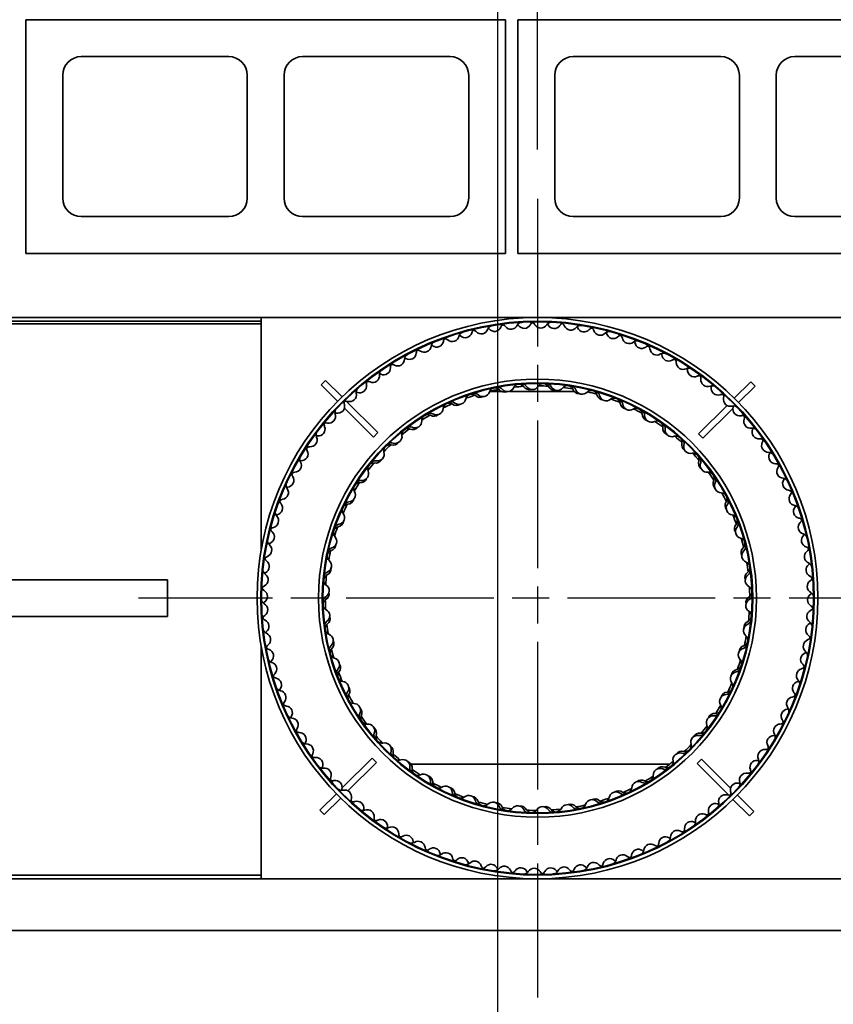
# Paper-space layout 'BLOCK_3' of a CAD drawing. Units: millimetres. Extents: x -55800 to 55800, y -87370 to 87370.
# Drawn here: x 2389 to 3051, y 6837 to 7637 of the extents above; entities that cross this region are included whole.
import ezdxf

# ---------------------------------------------------------------- set-up
doc = ezdxf.new("R2010")
doc.units = ezdxf.units.MM
doc.header["$LTSCALE"] = 40
doc.linetypes.add('CHAIN', pattern=[0.3543, 0.2362, -0.0295, 0.0591, -0.0295])
for name, color, linetype, lineweight in [('Center Mark(ISO)', 7, 'Continuous', 25), ('Dimensions(ISO)', 7, 'Continuous', 25), ('Visible Edges(ISO)', 7, 'Continuous', 35)]:
    doc.layers.add(name, color=color, linetype=linetype, lineweight=lineweight)
doc.styles.add('warmington~0', font='ARIALN.TTF')
doc.dimstyles.new('Architect', dxfattribs={"dimscale": 40, "dimtxt": 2, "dimasz": 2, "dimexe": 1.6, "dimexo": 1, "dimgap": 0.5, "dimtad": 1, "dimdec": 0, "dimrnd": 1e-08, "dimzin": 0, "dimdsep": 46, "dimtxsty": 'warmington~0', "dimblk": 'OBLIQUE', "dimcen": 0.09, "dimclrd": 8, "dimclre": 8, "dimclrt": 8, "dimadec": 0, "dimazin": 0, "dimtfac": 1.75, "dimtdec": 1, "dimtmove": 0, "dimatfit": 3, "dimfxl": 1, "dimtolj": 1, "dimtzin": 0, "dimlwd": 25, "dimlwe": 25, "dimarcsym": 0})

# ---------------------------------------------------------------- blocks, each defined once
blk = doc.blocks.new('_Oblique')
at = {"color": 0, "linetype": 'ByBlock', "lineweight": -2}
blk.add_line((-0.5, -0.5), (0.5, 0.5), dxfattribs=at)
blk = doc.blocks.new('*D10')
at = {"layer": 'Defpoints', "color": 0, "linetype": 'Continuous', "transparency": 16777216}
for p in [(3594.4, 8055.07), (1184.4, 7637.07), (3594.4, 7637.07)]:
    blk.add_point(p, dxfattribs=at)
at = {"layer": 'Dimensions(ISO)', "color": 8, "linetype": 'Continuous', "lineweight": 25, "transparency": 16777216}
for p, q in [((1184.4, 7677.07), (1184.4, 8119.07)), ((3594.4, 7677.07), (3594.4, 8119.07)), ((1184.4, 8055.07), (3594.4, 8055.07))]:
    blk.add_line(p, q, dxfattribs=at)
at = {"layer": 'Dimensions(ISO)', "color": 8, "linetype": 'Continuous', "lineweight": 25, "transparency": 16777216, "xscale": 80, "yscale": 80, "zscale": 80, "rotation": 180}
blk.add_blockref('_Oblique', (1184.4, 8055.07), dxfattribs=at)
at = {"layer": 'Dimensions(ISO)', "color": 8, "linetype": 'Continuous', "lineweight": 25, "transparency": 16777216, "xscale": 80, "yscale": 80, "zscale": 80}
blk.add_blockref('_Oblique', (3594.4, 8055.07), dxfattribs=at)
at = {"layer": 'Dimensions(ISO)', "color": 8, "linetype": 'Continuous', "lineweight": 25, "transparency": 16777216, "insert": (2277.62, 8156.42), "char_height": 80, "attachment_point": 1, "style": 'warmington~0'}
blk.add_mtext('\\A1; \\fArial Narrow|b0|i0;\\H79.4904;2400', dxfattribs=at)
blk = doc.blocks.new('*D19')
at = {"layer": 'Defpoints', "color": 0, "linetype": 'Continuous', "transparency": 16777216}
for p in [(2810.33, 7825.71), (1968.47, 7491.52), (2810.33, 7491.52)]:
    blk.add_point(p, dxfattribs=at)
at = {"layer": 'Dimensions(ISO)', "color": 8, "linetype": 'Continuous', "lineweight": 25, "transparency": 16777216}
for p, q in [((1968.47, 7531.52), (1968.47, 7889.71)), ((2810.33, 7531.52), (2810.33, 7889.71)), ((1968.47, 7825.71), (2810.33, 7825.71))]:
    blk.add_line(p, q, dxfattribs=at)
at = {"layer": 'Dimensions(ISO)', "color": 8, "linetype": 'Continuous', "lineweight": 25, "transparency": 16777216, "xscale": 80, "yscale": 80, "zscale": 80, "rotation": 180}
blk.add_blockref('_Oblique', (1968.47, 7825.71), dxfattribs=at)
at = {"layer": 'Dimensions(ISO)', "color": 8, "linetype": 'Continuous', "lineweight": 25, "transparency": 16777216, "xscale": 80, "yscale": 80, "zscale": 80}
blk.add_blockref('_Oblique', (2810.33, 7825.71), dxfattribs=at)
at = {"layer": 'Dimensions(ISO)', "color": 8, "linetype": 'Continuous', "lineweight": 25, "transparency": 16777216, "insert": (2317.2, 7927.4), "char_height": 80, "attachment_point": 1, "style": 'warmington~0'}
blk.add_mtext('\\A1;842', dxfattribs=at)

psp = doc.layouts.new('BLOCK_3')

# ---------------------------------------------------------------- linework, layer by layer
psp.add_line((2778, 3629.56), (2778, 11229.56))
at = {"layer": 'Center Mark(ISO)', "linetype": 'CHAIN', "ltscale": 12.7011}
for p, q in [((2810.33, 7491.52), (2810.33, 6842.62)), ((3134.78, 7167.07), (2485.88, 7167.07))]:
    psp.add_line(p, q, dxfattribs=at)
at = {"layer": 'Visible Edges(ISO)'}
for p, q in [((2394.4, 7637.07), (2394.4, 7447.07)), ((2784.4, 7637.07), (2394.4, 7637.07)), ((2784.4, 7447.07), (2784.4, 7637.07)), ((2794.4, 7637.07), (2794.4, 7447.07)), ((3184.4, 7637.07), (2794.4, 7637.07)), ((2439.4, 7607.07), (2559.4, 7607.07)), ((2619.4, 7607.07), (2739.4, 7607.07)), ((2839.4, 7607.07), (2959.4, 7607.07)), ((3019.4, 7607.07), (3139.4, 7607.07)), ((2424.4, 7492.07), (2424.4, 7592.07)), ((2574.4, 7592.07), (2574.4, 7492.07)), ((2604.4, 7492.07), (2604.4, 7592.07)), ((2754.4, 7592.07), (2754.4, 7492.07)), ((2824.4, 7492.07), (2824.4, 7592.07)), ((2974.4, 7592.07), (2974.4, 7492.07)), ((3004.4, 7492.07), (3004.4, 7592.07)), ((2559.4, 7477.07), (2439.4, 7477.07)), ((2739.4, 7477.07), (2619.4, 7477.07)), ((2959.4, 7477.07), (2839.4, 7477.07)), ((3139.4, 7477.07), (3019.4, 7477.07)), ((2394.4, 7447.07), (2784.4, 7447.07)), ((2794.4, 7447.07), (3184.4, 7447.07)), ((2193.17, 7395.07), (2585.62, 7395.07)), ((2193.17, 7392.07), (2585.62, 7392.07)), ((2585.62, 7205.69), (2585.62, 7395.07)), ((3035.03, 7395.07), (2585.62, 7395.07)), ((3037.9, 7395.07), (3035.03, 7395.07)), ((3394.76, 7395.07), (3037.9, 7395.07)), ((2380.13, 7390.07), (2401.63, 7390.07)), ((2401.63, 7390.07), (2403.9, 7390.07)), ((2403.9, 7390.07), (2585.62, 7390.07)), ((2638.02, 7343.97), (2634.49, 7340.43)), ((2634.49, 7340.43), (2647.87, 7327.05)), ((2651.42, 7330.57), (2638.02, 7343.97)), ((2983.69, 7342.91), (2970.3, 7329.52)), ((2973.83, 7325.97), (2987.22, 7339.37)), ((2987.22, 7339.37), (2983.69, 7342.91)), ((2781.04, 7335.07), (2771.34, 7335.07)), ((2840.16, 7335.07), (2787.57, 7335.07)), ((2653.37, 7321.55), (2676.91, 7298)), ((2680.45, 7301.54), (2654.85, 7327.14)), ((2964.41, 7323.63), (2941.26, 7300.48)), ((2944.8, 7296.94), (2969.13, 7321.28)), ((2680.45, 7301.54), (2676.91, 7298)), ((2944.8, 7296.94), (2941.26, 7300.48)), ((2403.93, 7182.07), (2374.8, 7182.07)), ((2403.93, 7182.07), (2509.64, 7182.07)), ((2509.64, 7182.07), (2509.64, 7152.07)), ((2374.8, 7152.07), (2403.93, 7152.07)), ((2509.64, 7152.07), (2403.93, 7152.07)), ((2585.62, 6939.07), (2585.62, 7128.44)), ((2675.85, 7037.19), (2651.52, 7012.85)), ((2656.24, 7010.51), (2679.39, 7033.65)), ((2675.85, 7037.19), (2679.39, 7033.65)), ((2917.71, 7032.07), (2707.47, 7032.07)), ((2940.2, 7032.59), (2943.74, 7036.13)), ((2940.2, 7032.59), (2965.8, 7007)), ((2967.29, 7012.58), (2943.74, 7036.13)), ((2646.82, 7008.16), (2633.43, 6994.76)), ((2636.96, 6991.23), (2650.35, 7004.61)), ((2969.23, 7003.57), (2982.63, 6990.17)), ((2986.16, 6993.7), (2972.78, 7007.09)), ((2633.43, 6994.76), (2636.96, 6991.23)), ((2982.63, 6990.17), (2986.16, 6993.7)), ((2193.17, 6942.07), (2585.62, 6942.07)), ((2193.17, 6939.07), (2585.62, 6939.07)), ((2585.62, 6939.07), (3035.03, 6939.07)), ((3037.9, 6939.07), (3035.03, 6939.07)), ((3037.9, 6939.07), (3394.76, 6939.07)), ((3392.4, 6897), (1386.4, 6897))]:
    psp.add_line(p, q, dxfattribs=at)
for radius in [228, 225, 224.45, 178, 175, 174.45]:
    psp.add_circle((2810.33, 7167.07), radius, dxfattribs=at)
for centre, radius, start, end in [((2439.4, 7592.07), 15, 90, 180), ((2559.4, 7592.07), 15, 0, 90), ((2619.4, 7592.07), 15, 90, 180), ((2739.4, 7592.07), 15, 0, 90), ((2839.4, 7592.07), 15, 90, 180), ((2959.4, 7592.07), 15, 0, 90), ((3019.4, 7592.07), 15, 90, 180), ((2439.4, 7492.07), 15, 180, 270), ((2559.4, 7492.07), 15, 270, 0), ((2619.4, 7492.07), 15, 180, 270), ((2739.4, 7492.07), 15, 270, 0), ((2839.4, 7492.07), 15, 180, 270), ((2959.4, 7492.07), 15, 270, 0), ((3019.4, 7492.07), 15, 180, 270), ((2757.31, 7380.58), 4.45, 42.82366, 103.94511), ((2761.13, 7381.5), 4.45, 129.6479, 164.04266), ((2764.64, 7387.38), 5.55, 222.82366, 340.60581), ((2774.07, 7384.06), 4.45, 99.48436, 160.60581), ((2767.69, 7382.9), 4.45, 40.05361, 53.49415), ((2775.34, 7389.33), 5.55, 220.05361, 337.83576), ((2780.7, 7385.06), 4.45, 36.61676, 97.73821), ((2784.6, 7385.56), 4.45, 123.441, 157.83576), ((2788.73, 7391.03), 5.55, 216.61676, 334.39891), ((2797.75, 7386.71), 4.45, 93.27746, 154.39891), ((2791.27, 7386.24), 4.45, 33.84671, 47.28726), ((2799.58, 7391.81), 5.55, 213.84671, 331.62887), ((2804.45, 7386.99), 4.45, 30.40986, 91.53132), ((2808.38, 7387.06), 4.45, 117.2341, 151.62887), ((2813.07, 7392.05), 5.55, 210.40986, 328.19202), ((2821.57, 7386.78), 4.45, 87.07056, 148.19202), ((2815.08, 7387.02), 4.45, 27.63981, 41.08036), ((2823.94, 7391.65), 5.55, 207.63981, 325.42197), ((2832.17, 7385.98), 4.45, 111.02721, 145.42197), ((2828.26, 7386.34), 4.45, 24.20297, 85.32442), ((2837.38, 7390.43), 5.55, 204.20297, 321.98512), ((2845.26, 7384.28), 4.45, 80.86367, 141.98512), ((2838.83, 7385.21), 4.45, 21.43292, 34.87346), ((2848.14, 7388.87), 5.55, 201.43292, 319.21507), ((2855.71, 7382.33), 4.45, 104.82031, 139.21507), ((2851.86, 7383.11), 4.45, 17.99607, 79.11752), ((2861.37, 7386.2), 5.55, 197.99607, 315.77822), ((2734.53, 7373.6), 4.45, 49.03055, 110.15201), ((2738.24, 7374.92), 4.45, 135.85479, 170.24955), ((2741.09, 7381.15), 5.55, 229.03055, 346.81271), ((2750.83, 7378.87), 4.45, 105.69125, 166.81271), ((2744.6, 7377.02), 4.45, 46.2605, 59.70105), ((2751.52, 7384.25), 5.55, 226.2605, 344.04266), ((2868.54, 7379.23), 4.45, 74.65677, 135.77822), ((2862.25, 7380.85), 4.45, 15.22602, 28.66657), ((2871.9, 7383.48), 5.55, 195.22602, 313.00818), ((2878.72, 7376.16), 4.45, 98.61341, 133.00818), ((2874.98, 7377.35), 4.45, 11.78917, 72.91063), ((2884.76, 7379.4), 5.55, 191.78917, 309.57133), ((2891.14, 7371.69), 4.45, 68.44987, 129.57133), ((2712.65, 7364.19), 4.45, 55.23745, 116.3589), ((2716.19, 7365.91), 4.45, 142.06169, 176.45645), ((2718.35, 7372.41), 5.55, 235.23745, 353.0196), ((2728.28, 7371.19), 4.45, 111.89815, 173.0196), ((2722.29, 7368.68), 4.45, 52.4674, 65.90795), ((2728.38, 7376.61), 5.55, 232.4674, 350.24955), ((2885.06, 7373.98), 4.45, 9.01912, 22.45967), ((2894.94, 7375.55), 5.55, 189.01912, 306.80128), ((2900.93, 7367.54), 4.45, 92.40652, 126.80128), ((2897.33, 7369.13), 4.45, 5.58228, 66.70373), ((2907.29, 7370.1), 5.55, 185.58228, 303.36443), ((2696.69, 7361.26), 5.55, 241.44434, 359.2265), ((2706.69, 7361.13), 4.45, 118.10505, 179.2265), ((2701.01, 7357.98), 4.45, 58.6743, 72.11484), ((2706.2, 7366.53), 5.55, 238.6743, 356.45645), ((2912.79, 7361.75), 4.45, 62.24298, 123.36443), ((2907, 7364.69), 4.45, 2.81223, 16.25277), ((2916.98, 7365.18), 5.55, 182.81223, 300.59438), ((2922.07, 7356.57), 4.45, 86.19962, 120.59438), ((2918.67, 7358.54), 4.45, 359.37538, 60.49683), ((2686.31, 7348.78), 4.45, 124.31194, 185.4334), ((2685.25, 7354.1), 5.55, 244.88119, 2.66335), ((2691.91, 7352.48), 4.45, 61.44434, 122.5658), ((2695.24, 7354.56), 4.45, 148.26859, 182.66335), ((2928.67, 7358.43), 5.55, 179.37538, 297.15753), ((2933.23, 7349.53), 4.45, 56.03608, 117.15753), ((2927.8, 7353.08), 4.45, 356.60533, 10.04588), ((2937.78, 7352.49), 5.55, 176.60533, 294.38749), ((2676.36, 7347.84), 5.55, 247.65124, 5.4334), ((2681, 7345.04), 4.45, 64.88119, 78.32174), ((2941.91, 7343.38), 4.45, 79.99272, 114.38749), ((2938.74, 7345.7), 4.45, 353.16848, 54.28994), ((2948.67, 7344.51), 5.55, 173.16848, 290.95064), ((2667.39, 7334.31), 4.45, 130.51884, 191.64029), ((2665.76, 7339.48), 5.55, 251.08809, 8.87024), ((2672.55, 7338.59), 4.45, 67.65124, 128.77269), ((2675.64, 7341.02), 4.45, 154.47548, 188.87024), ((2775.49, 7333.46), 4.45, 101.82396, 163.27294), ((2810.33, 7167.07), 172.5, 100.44189, 103.0557), ((2775.93, 7333.55), 4.45, 40.22467, 101.67364), ((2778.15, 7333.99), 4.45, 39.46252, 100.9115), ((2783.56, 7340.01), 5.55, 220.22467, 290.52101), ((2785.87, 7340.35), 5.55, 219.46252, 336.60627), ((2795.04, 7336.38), 4.45, 95.15729, 156.60627), ((2810.33, 7167.07), 172.5, 93.77522, 96.38903), ((2795.49, 7336.42), 4.45, 33.558, 95.00698), ((2797.74, 7336.6), 4.45, 32.79586, 94.24483), ((2803.82, 7341.95), 5.55, 213.558, 283.85435), ((2806.15, 7342.02), 5.55, 212.79586, 329.9396), ((2814.8, 7337.01), 4.45, 88.49063, 149.9396), ((2810.33, 7167.07), 172.5, 87.10855, 89.72236), ((2815.25, 7337), 4.45, 26.89133, 88.34031), ((2817.51, 7336.92), 4.45, 26.12919, 87.57817), ((2824.17, 7341.52), 5.55, 206.89133, 277.18768), ((2826.49, 7341.32), 5.55, 206.12919, 323.27294), ((2834.5, 7335.34), 4.45, 81.82396, 143.27294), ((2810.33, 7167.07), 172.5, 80.44188, 83.0557), ((2834.94, 7335.28), 4.45, 20.22467, 81.67364), ((2837.18, 7334.93), 4.45, 19.46252, 80.9115), ((2844.33, 7338.73), 5.55, 200.22467, 270.52101), ((2846.61, 7338.26), 5.55, 199.46252, 316.60627), ((2952.24, 7335.17), 4.45, 49.82918, 110.95064), ((2957.08, 7337.62), 5.55, 170.39843, 288.18059), ((2947.22, 7339.29), 4.45, 350.39843, 3.83898), ((2657.6, 7332.29), 5.55, 253.85814, 11.64029), ((2662.52, 7330.02), 4.45, 71.08809, 84.52864), ((2746.56, 7330.04), 5.55, 232.79586, 349.9396), ((2756.41, 7328.29), 4.45, 108.49063, 169.9396), ((2810.33, 7167.07), 172.5, 107.10855, 109.72236), ((2756.83, 7328.43), 4.45, 46.89133, 108.34031), ((2758.98, 7329.13), 4.45, 46.12919, 107.57817), ((2763.67, 7335.73), 5.55, 226.89133, 297.18768), ((2765.92, 7336.34), 5.55, 226.12919, 343.27294), ((2853.87, 7331.39), 4.45, 75.15729, 136.60627), ((2810.33, 7167.07), 172.5, 73.77522, 76.38903), ((2854.31, 7331.28), 4.45, 13.558, 75.00698), ((2856.49, 7330.68), 4.45, 12.79586, 74.24483), ((2864.03, 7333.62), 5.55, 193.558, 263.85435), ((2866.24, 7332.9), 5.55, 192.79586, 309.9396), ((2872.66, 7325.23), 4.45, 68.49063, 129.9396), ((2810.33, 7167.07), 172.5, 67.10855, 69.72237), ((2873.07, 7325.06), 4.45, 6.89133, 68.34031), ((2875.17, 7324.22), 4.45, 6.12919, 67.57817), ((2960.2, 7328.12), 4.45, 73.78583, 108.18059), ((2957.3, 7330.77), 4.45, 346.96159, 48.08304), ((2967.04, 7328.52), 5.55, 166.96159, 284.74374), ((2650.15, 7317.88), 4.45, 136.72574, 197.84719), ((2647.97, 7322.84), 5.55, 257.29499, 15.07714), ((2654.82, 7322.69), 4.45, 73.85814, 134.97959), ((2657.62, 7325.44), 4.45, 160.68238, 195.07714), ((2728.08, 7321.53), 5.55, 239.46252, 356.60627), ((2738.06, 7320.94), 4.45, 115.15729, 176.60627), ((2810.33, 7167.07), 172.5, 113.77522, 116.38903), ((2738.46, 7321.13), 4.45, 53.558, 115.00698), ((2740.52, 7322.07), 4.45, 52.79586, 114.24483), ((2744.4, 7329.18), 5.55, 233.558, 303.85435), ((2883, 7326.26), 5.55, 186.89133, 257.18768), ((2885.11, 7325.28), 5.55, 186.12919, 303.27294), ((2890.6, 7316.92), 4.45, 61.82396, 123.27294), ((2810.33, 7167.07), 172.5, 60.44188, 63.0557), ((2890.99, 7316.71), 4.45, 0.22467, 61.67364), ((2969.58, 7318.85), 4.45, 43.62229, 104.74374), ((2974.66, 7320.75), 5.55, 164.19154, 281.97369), ((2965.04, 7323.48), 4.45, 344.19154, 357.63208), ((2640.63, 7314.81), 5.55, 260.06503, 17.84719), ((2645.77, 7313.08), 4.45, 77.29499, 90.73553), ((2720.68, 7311.51), 4.45, 121.82396, 183.27294), ((2810.33, 7167.07), 172.5, 120.44189, 123.05569), ((2721.06, 7311.75), 4.45, 60.22467, 121.67364), ((2722.99, 7312.92), 4.45, 59.46252, 120.9115), ((2726.03, 7320.43), 5.55, 240.22467, 310.52101), ((2892.97, 7315.63), 4.45, 359.46252, 60.9115), ((2900.99, 7316.75), 5.55, 180.22467, 250.52101), ((2902.97, 7315.53), 5.55, 179.46252, 296.60627), ((2976.73, 7310.97), 4.45, 67.57893, 101.97369), ((2974.14, 7313.92), 4.45, 340.75469, 41.87614), ((2983.58, 7310.63), 5.55, 160.75469, 278.53684), ((2632.08, 7304.37), 5.55, 263.50188, 21.28404), ((2638.9, 7304.96), 4.45, 80.06503, 141.18649), ((2641.4, 7308), 4.45, 166.88928, 201.28404), ((2810.33, 7167.07), 172.5, 127.10856, 129.72236), ((2704.87, 7300.41), 4.45, 66.89133, 128.34031), ((2706.65, 7301.8), 4.45, 66.12919, 127.57817), ((2708.79, 7309.6), 5.55, 246.89133, 317.18768), ((2710.7, 7310.94), 5.55, 246.12919, 3.27294), ((2907.45, 7306.59), 4.45, 55.15729, 116.60627), ((2810.33, 7167.07), 172.5, 53.77522, 56.38904), ((2907.82, 7306.33), 4.45, 353.558, 55.00698), ((2917.75, 7305.21), 5.55, 173.558, 243.85435), ((2909.66, 7305.03), 4.45, 352.79586, 54.24483), ((2919.58, 7303.77), 5.55, 172.79586, 289.9396), ((2985.06, 7300.74), 4.45, 37.41539, 98.53684), ((2990.31, 7302.09), 5.55, 157.98464, 275.7668), ((2981.04, 7305.83), 4.45, 337.98464, 351.42519), ((2625.65, 7295.6), 5.55, 266.27193, 24.05409), ((2634.78, 7299.67), 4.45, 142.93263, 204.05409), ((2630.95, 7294.44), 4.45, 83.50188, 96.94243), ((2694.67, 7298.4), 5.55, 252.79586, 9.9396), ((2704.52, 7300.13), 4.45, 128.49063, 189.9396), ((2922.99, 7294.37), 4.45, 48.49063, 109.9396), ((2810.33, 7167.07), 172.5, 47.10855, 49.72237), ((2923.33, 7294.08), 4.45, 346.89133, 48.34031), ((2991.32, 7292.14), 4.45, 61.37204, 95.7668), ((2989.05, 7295.35), 4.45, 334.54779, 35.66925), ((2625, 7285.62), 4.45, 86.27193, 147.39338), ((2627.15, 7288.91), 4.45, 173.09617, 207.49093), ((2689.79, 7286.94), 4.45, 135.15729, 196.60627), ((2810.33, 7167.07), 172.5, 133.77523, 136.38903), ((2690.1, 7287.26), 4.45, 73.558, 135.00698), ((2691.71, 7288.85), 4.45, 72.79586, 134.24483), ((2692.93, 7296.85), 5.55, 253.558, 323.85435), ((2933.07, 7291.81), 5.55, 166.89133, 237.18768), ((2925.01, 7292.56), 4.45, 346.12919, 47.57817), ((2934.71, 7290.16), 5.55, 166.12919, 283.27294), ((2998.08, 7291.05), 5.55, 154.54779, 272.32995), ((2621.47, 7279.92), 4.45, 149.13953, 210.26098), ((2618.28, 7284.29), 5.55, 269.70878, 27.49093), ((2680.21, 7284.09), 5.55, 259.46252, 16.60627), ((2937.01, 7280.43), 4.45, 41.82396, 103.27294), ((2810.33, 7167.07), 172.5, 40.44188, 43.05571), ((2937.31, 7280.1), 4.45, 340.22467, 41.67364), ((2938.8, 7278.4), 4.45, 339.46252, 40.9115), ((2998.49, 7281.06), 4.45, 31.20849, 92.32995), ((3003.86, 7281.83), 5.55, 151.77774, 269.5599), ((2995.04, 7286.56), 4.45, 331.77774, 345.21829), ((2612.84, 7274.88), 5.55, 272.47883, 30.26098), ((2618.23, 7274.29), 4.45, 89.70878, 103.14933), ((2676.69, 7272.14), 4.45, 141.82396, 203.27294), ((2810.33, 7167.07), 172.5, 140.44189, 143.0557), ((2676.96, 7272.49), 4.45, 80.22467, 141.67364), ((2678.38, 7274.26), 4.45, 79.46252, 140.9115), ((2678.66, 7282.35), 5.55, 260.22467, 330.52101), ((2946.72, 7276.71), 5.55, 160.22467, 230.52101), ((2948.16, 7274.89), 5.55, 159.46252, 276.60627), ((3003.78, 7271.83), 4.45, 55.16514, 89.5599), ((3010.39, 7270.03), 5.55, 148.3409, 266.12305), ((3001.88, 7275.27), 4.45, 328.3409, 29.46235), ((2606.73, 7262.84), 5.55, 275.91568, 33.69783), ((2613.27, 7264.89), 4.45, 92.47883, 153.60028), ((2615.05, 7268.39), 4.45, 179.30307, 213.69783), ((2666.17, 7266.28), 5.55, 266.89133, 337.18768), ((2667.5, 7268.19), 5.55, 266.12919, 23.27294), ((2949.31, 7264.96), 4.45, 35.15729, 96.60627), ((2810.33, 7167.07), 172.5, 33.77522, 36.38904), ((2949.57, 7264.59), 4.45, 333.558, 35.00698), ((2950.85, 7262.73), 4.45, 332.79586, 34.24483), ((3009.71, 7260.05), 4.45, 25.0016, 86.12305), ((3006.88, 7265.89), 4.45, 325.57085, 339.01139), ((2602.34, 7252.89), 5.55, 278.68572, 36.46788), ((2610.38, 7258.84), 4.45, 155.34643, 216.46788), ((2607.76, 7252.9), 4.45, 95.91568, 109.35622), ((2665.39, 7255.92), 4.45, 148.49063, 209.9396), ((2810.33, 7167.07), 172.5, 147.10856, 149.72236), ((2665.63, 7256.3), 4.45, 86.89133, 148.34031), ((2666.82, 7258.21), 4.45, 86.12919, 147.57817), ((2958.52, 7260.14), 5.55, 153.558, 223.85435), ((2959.75, 7258.16), 5.55, 152.79586, 269.9396), ((3015.13, 7260.24), 5.55, 145.57085, 263.353), ((2656.73, 7250.92), 5.55, 272.79586, 29.9396), ((2959.74, 7248.16), 4.45, 28.49063, 89.9396), ((2810.33, 7167.07), 172.5, 27.10855, 29.72237), ((2959.95, 7247.77), 4.45, 326.89133, 28.34031), ((3013.97, 7250.3), 4.45, 48.95824, 83.353), ((3020.35, 7247.79), 5.55, 142.134, 259.91616), ((3012.45, 7253.93), 4.45, 322.134, 23.25545), ((2597.57, 7240.27), 5.55, 282.12257, 39.90473), ((2603.85, 7243.01), 4.45, 98.68572, 159.80718), ((2605.24, 7246.68), 4.45, 185.50997, 219.90473), ((2656.06, 7238.49), 4.45, 155.15729, 216.60627), ((2656.24, 7238.89), 4.45, 93.558, 155.00698), ((2810.33, 7167.07), 172.5, 153.77523, 156.38903), ((2657.21, 7240.94), 4.45, 92.79586, 154.24483), ((2655.62, 7248.87), 5.55, 273.558, 343.85435), ((2968.33, 7242.31), 5.55, 146.89133, 217.18768), ((2969.31, 7240.2), 5.55, 146.12919, 263.27294), ((2961.01, 7245.77), 4.45, 326.12919, 27.57817), ((3024, 7237.55), 5.55, 139.36395, 257.14611), ((3018.6, 7237.95), 4.45, 18.7947, 79.91616), ((3016.41, 7244.06), 4.45, 319.36395, 332.8045), ((2594.28, 7229.9), 5.55, 284.89262, 42.67478), ((2601.63, 7236.68), 4.45, 161.55332, 222.67478), ((2599.67, 7230.49), 4.45, 102.12257, 115.56312), ((2648.03, 7232.53), 5.55, 279.46252, 36.60627), ((2968.14, 7230.27), 4.45, 21.82396, 83.27294), ((2810.33, 7167.07), 172.5, 20.44188, 23.05571), ((3021.78, 7227.8), 4.45, 42.75135, 77.14611), ((3020.66, 7231.57), 4.45, 315.9271, 17.04856), ((2596.85, 7220.24), 4.45, 104.89262, 166.01407), ((2648.95, 7220.52), 4.45, 100.22467, 161.67364), ((2810.33, 7167.07), 172.5, 160.4419, 163.0557), ((2649.67, 7222.66), 4.45, 99.46252, 160.9115), ((2647.17, 7230.36), 5.55, 280.22467, 350.52101), ((2975.99, 7223.45), 5.55, 140.22467, 210.52101), ((2976.73, 7221.25), 5.55, 139.46252, 256.60627), ((2968.31, 7229.85), 4.45, 320.22467, 21.67364), ((2969.13, 7227.74), 4.45, 319.46252, 20.9115), ((3027.84, 7224.61), 5.55, 135.9271, 253.70926), ((2590.9, 7216.84), 5.55, 288.32947, 46.11162), ((2597.83, 7224.04), 4.45, 191.71686, 226.11162), ((2641.53, 7213.24), 5.55, 286.12919, 43.27294), ((2648.81, 7220.1), 4.45, 161.82396, 223.27294), ((3030.37, 7214.03), 5.55, 133.15706, 250.93921), ((3025.04, 7215.01), 4.45, 12.58781, 73.70926), ((3023.53, 7221.33), 4.45, 313.15706, 326.5976), ((2588.75, 7206.17), 5.55, 291.09952, 48.88167), ((2595.33, 7213.71), 4.45, 167.76022, 228.88167), ((2594.04, 7207.34), 4.45, 108.32947, 121.77001), ((2640.93, 7210.99), 5.55, 286.89133, 357.18768), ((2974.41, 7211.52), 4.45, 15.15729, 76.60627), ((2810.33, 7167.07), 172.5, 13.77522, 16.38904), ((2974.53, 7211.09), 4.45, 313.558, 15.00698), ((2975.1, 7208.9), 4.45, 312.79586, 14.24483), ((3027.1, 7204.58), 4.45, 36.54445, 70.93921), ((3026.4, 7208.45), 4.45, 309.72021, 10.84166), ((2592.35, 7196.84), 4.45, 111.09952, 172.22097), ((2643.74, 7200.99), 4.45, 168.49063, 229.9396), ((2643.83, 7201.42), 4.45, 106.89133, 168.34031), ((2644.31, 7203.64), 4.45, 106.12919, 167.57817), ((2810.33, 7167.07), 172.5, 167.10857, 169.72237), ((2981.42, 7203.84), 5.55, 133.558, 203.85435), ((2981.89, 7201.56), 5.55, 132.79586, 249.9396), ((3032.79, 7200.76), 5.55, 129.72021, 247.50236), ((2592.92, 7200.74), 4.45, 197.92376, 232.31852), ((2586.8, 7192.82), 5.55, 294.53637, 52.31852), ((2637.31, 7193.33), 5.55, 292.79586, 49.9396), ((2978.46, 7192.17), 4.45, 8.49063, 69.9396), ((2810.33, 7167.07), 172.5, 7.10855, 9.72238), ((2978.53, 7191.73), 4.45, 306.89133, 8.34031), ((3034.16, 7189.97), 5.55, 126.95016, 244.73231), ((3028.96, 7191.52), 4.45, 6.38091, 67.50236), ((3028.15, 7197.96), 4.45, 306.95016, 320.3907), ((2591.54, 7190.19), 4.45, 173.96712, 235.08857), ((2590.96, 7183.72), 4.45, 114.53637, 127.97691), ((2585.82, 7181.99), 5.55, 297.30641, 55.08857), ((2640.97, 7181.86), 4.45, 113.558, 175.00698), ((2641.18, 7184.11), 4.45, 112.79586, 174.24483), ((2810.33, 7167.07), 172.5, 173.77523, 176.38903), ((2636.97, 7191.03), 5.55, 293.558, 3.85435), ((2984.53, 7183.73), 5.55, 126.89133, 197.18768), ((2984.74, 7181.41), 5.55, 126.12919, 243.27294), ((2978.84, 7189.49), 4.45, 306.12919, 7.57817), ((3029.89, 7180.92), 4.45, 30.33755, 64.73231), ((3029.61, 7184.84), 4.45, 303.51331, 4.63476), ((2590.41, 7173.1), 4.45, 117.30641, 178.42787), ((2640.93, 7181.42), 4.45, 175.15729, 236.60627), ((2635.43, 7173.07), 5.55, 299.46252, 56.60627), ((2980.24, 7172.48), 4.45, 1.82396, 63.27294), ((2810.33, 7167.07), 172.5, 0.44189, 3.05571), ((3035.13, 7176.51), 5.55, 123.51331, 241.29547), ((2590.55, 7177.03), 4.45, 204.13066, 238.52542), ((2585.33, 7168.5), 5.55, 300.74326, 58.52542), ((2640.35, 7164.36), 4.45, 119.46252, 180.9115), ((2635.36, 7170.74), 5.55, 300.22467, 10.52101), ((2985.29, 7163.39), 5.55, 120.22467, 190.52101), ((2980.25, 7172.03), 4.45, 300.22467, 1.67364), ((2980.3, 7169.77), 4.45, 299.46252, 0.9115), ((3035.32, 7165.63), 5.55, 120.74326, 238.52542), ((3030.32, 7167.74), 4.45, 0.17401, 61.29547), ((3030.21, 7174.23), 4.45, 300.74326, 314.18381), ((2590.33, 7166.4), 4.45, 180.17401, 241.29547), ((2590.44, 7159.91), 4.45, 120.74326, 134.18381), ((2585.52, 7157.63), 5.55, 303.51331, 61.29547), ((2640.4, 7162.1), 4.45, 120.22467, 181.67364), ((2640.41, 7161.66), 4.45, 181.82396, 243.27294), ((2810.33, 7167.07), 172.5, 180.4419, 183.0557), ((2985.22, 7161.06), 5.55, 119.46252, 236.60627), ((3030.24, 7161.03), 4.45, 297.30641, 358.42787), ((3030.1, 7157.1), 4.45, 24.13066, 58.52542), ((2591.05, 7149.29), 4.45, 123.51331, 184.63476), ((2635.91, 7152.72), 5.55, 306.12919, 63.27294), ((2636.12, 7150.41), 5.55, 306.89133, 17.18768), ((2810.33, 7167.07), 172.5, 353.77522, 356.38905), ((2979.72, 7152.72), 4.45, 355.15729, 56.60627), ((3034.83, 7152.15), 5.55, 117.30641, 235.08857), ((2590.76, 7153.21), 4.45, 210.33755, 244.73231), ((2586.49, 7144.17), 5.55, 306.95016, 64.73231), ((2641.81, 7144.65), 4.45, 126.12919, 187.57817), ((2642.12, 7142.41), 4.45, 126.89133, 188.34031), ((2810.33, 7167.07), 172.5, 187.10857, 189.72237), ((2983.34, 7140.8), 5.55, 112.79586, 229.9396), ((2983.68, 7143.1), 5.55, 113.558, 183.85435), ((2979.47, 7150.02), 4.45, 292.79586, 354.24483), ((2979.68, 7152.27), 4.45, 293.558, 355.00698), ((3033.85, 7141.31), 5.55, 114.53637, 232.31852), ((3029.69, 7150.41), 4.45, 294.53637, 307.97691), ((3029.11, 7143.95), 4.45, 353.96712, 55.08857), ((2591.69, 7142.62), 4.45, 186.38091, 247.50236), ((2592.51, 7136.18), 4.45, 126.95016, 140.3907), ((2587.86, 7133.38), 5.55, 309.72021, 67.50236), ((2642.19, 7141.97), 4.45, 188.49063, 249.9396), ((2638.76, 7132.57), 5.55, 312.79586, 69.9396), ((2810.33, 7167.07), 172.5, 347.10856, 349.72238), ((2976.91, 7133.15), 4.45, 348.49063, 49.9396), ((3028.3, 7137.29), 4.45, 291.09952, 352.22097), ((3027.73, 7133.4), 4.45, 17.92376, 52.31852), ((2594.25, 7125.69), 4.45, 129.72021, 190.84166), ((2645.55, 7125.24), 4.45, 132.79586, 194.24483), ((2639.23, 7130.29), 5.55, 313.558, 23.85435), ((2979.72, 7123.14), 5.55, 106.89133, 177.18768), ((2976.35, 7130.5), 4.45, 286.12919, 347.57817), ((2976.82, 7132.71), 4.45, 286.89133, 348.34031), ((3031.9, 7127.96), 5.55, 111.09952, 228.88167), ((2593.55, 7129.55), 4.45, 216.54445, 250.93921), ((2590.28, 7120.1), 5.55, 313.15706, 70.93921), ((2646.12, 7123.05), 4.45, 133.558, 195.00698), ((2646.24, 7122.62), 4.45, 195.15729, 256.60627), ((2810.33, 7167.07), 172.5, 193.77524, 196.38904), ((2979.12, 7120.89), 5.55, 106.12919, 223.27294), ((3029.75, 7117.3), 5.55, 108.32947, 226.11162), ((3026.61, 7126.79), 4.45, 288.32947, 301.77001), ((3025.33, 7120.43), 4.45, 347.76022, 48.88167), ((2595.61, 7119.12), 4.45, 192.58781, 253.70926), ((2597.12, 7112.81), 4.45, 133.15706, 146.5976), ((2592.81, 7109.52), 5.55, 315.9271, 73.70926), ((2643.92, 7112.89), 5.55, 319.46252, 76.60627), ((2644.66, 7110.68), 5.55, 320.22467, 30.52101), ((2971.7, 7113.61), 4.45, 280.22467, 341.67364), ((2810.33, 7167.07), 172.5, 340.44189, 343.05572), ((2971.84, 7114.04), 4.45, 341.82396, 43.27294), ((3023.8, 7113.9), 4.45, 284.89262, 346.01407), ((3022.82, 7110.09), 4.45, 11.71686, 46.11162), ((2599.99, 7102.57), 4.45, 135.9271, 197.04856), ((2651.52, 7106.39), 4.45, 139.46252, 200.9115), ((2652.34, 7104.28), 4.45, 140.22467, 201.67364), ((2810.33, 7167.07), 172.5, 200.4419, 203.0557), ((2972.62, 7101.61), 5.55, 99.46252, 216.60627), ((2973.48, 7103.77), 5.55, 100.22467, 170.52101), ((2970.98, 7111.47), 4.45, 279.46252, 340.9115), ((3026.37, 7104.23), 5.55, 104.89262, 222.67478), ((2598.87, 7106.34), 4.45, 222.75135, 257.14611), ((2596.65, 7096.59), 5.55, 319.36395, 77.14611), ((2652.51, 7103.87), 4.45, 201.82396, 263.27294), ((2651.34, 7093.94), 5.55, 326.12919, 83.27294), ((2810.33, 7167.07), 172.5, 333.77523, 336.38905), ((2964.59, 7095.65), 4.45, 335.15729, 36.60627), ((3023.09, 7093.87), 5.55, 102.12257, 219.90473), ((3020.99, 7103.64), 4.45, 282.12257, 295.56312), ((3019.02, 7097.45), 4.45, 341.55332, 42.67478), ((2602.06, 7096.19), 4.45, 198.7947, 259.91616), ((2604.24, 7090.07), 4.45, 139.36395, 152.8045), ((2600.31, 7086.34), 5.55, 322.134, 79.91616), ((2659.64, 7088.36), 4.45, 146.12919, 207.57817), ((2660.7, 7086.37), 4.45, 146.89133, 208.34031), ((2652.33, 7091.83), 5.55, 326.89133, 37.18768), ((2810.33, 7167.07), 172.5, 207.10857, 209.72237), ((2963.93, 7083.21), 5.55, 92.79586, 209.9396), ((2965.03, 7085.26), 5.55, 93.558, 163.85435), ((2963.44, 7093.2), 4.45, 272.79586, 334.24483), ((2964.41, 7095.24), 4.45, 273.558, 335.00698), ((3016.8, 7091.13), 4.45, 278.68572, 339.80718), ((3015.41, 7087.45), 4.45, 5.50997, 39.90473), ((2608.2, 7080.2), 4.45, 142.134, 203.25545), ((2606.68, 7083.83), 4.45, 228.95824, 263.353), ((2660.91, 7085.97), 4.45, 208.49063, 269.9396), ((2660.9, 7075.97), 5.55, 332.79586, 89.9396), ((2810.33, 7167.07), 172.5, 327.10856, 329.72238), ((2955.26, 7078.22), 4.45, 328.49063, 29.9396), ((3018.31, 7081.24), 5.55, 98.68572, 216.46788), ((2605.52, 7073.9), 5.55, 325.57085, 83.353), ((2610.94, 7074.09), 4.45, 205.0016, 266.12305), ((2669.8, 7071.4), 4.45, 152.79586, 214.24483), ((2662.13, 7074), 5.55, 333.558, 43.85435), ((2954.48, 7067.85), 5.55, 86.89133, 157.18768), ((2953.83, 7075.92), 4.45, 266.12919, 327.57817), ((2955.03, 7077.84), 4.45, 266.89133, 328.34031), ((3013.92, 7071.29), 5.55, 95.91568, 213.69783), ((3012.89, 7081.24), 4.45, 275.91568, 289.35622), ((3010.27, 7075.3), 4.45, 335.34643, 36.46788), ((2613.77, 7068.24), 4.45, 145.57085, 159.01139), ((2610.26, 7064.11), 5.55, 328.3409, 86.12305), ((2671.08, 7069.54), 4.45, 153.558, 215.00698), ((2810.33, 7167.07), 172.5, 213.77524, 216.38904), ((2671.34, 7069.18), 4.45, 215.15729, 276.60627), ((2672.49, 7059.24), 5.55, 339.46252, 96.60627), ((2953.15, 7065.94), 5.55, 86.12919, 203.27294), ((3007.82, 7059.26), 5.55, 92.47883, 210.26098), ((3007.38, 7069.25), 4.45, 272.47883, 333.60028), ((3005.6, 7065.74), 4.45, 359.30307, 33.69783), ((2618.78, 7058.86), 4.45, 148.3409, 209.46235), ((2616.87, 7062.3), 4.45, 235.16514, 269.5599), ((2616.8, 7052.3), 5.55, 331.77774, 89.5599), ((2681.85, 7055.74), 4.45, 159.46252, 220.9115), ((2673.94, 7057.42), 5.55, 340.22467, 50.52101), ((2941.99, 7051.79), 5.55, 80.22467, 150.52101), ((2942.28, 7059.88), 4.45, 259.46252, 320.9115), ((2943.69, 7061.64), 4.45, 260.22467, 321.67364), ((2810.33, 7167.07), 172.5, 320.4419, 323.05572), ((2943.97, 7061.99), 4.45, 321.82396, 23.27294), ((2999.18, 7054.22), 4.45, 329.13953, 30.26098), ((2622.16, 7053.07), 4.45, 211.20849, 272.32995), ((2625.61, 7047.57), 4.45, 151.77774, 165.21829), ((2622.57, 7043.08), 5.55, 334.54779, 92.32995), ((2683.35, 7054.04), 4.45, 160.22467, 221.67364), ((2810.33, 7167.07), 172.5, 220.44191, 223.05571), ((2683.64, 7053.7), 4.45, 221.82396, 283.27294), ((2685.94, 7043.97), 5.55, 346.12919, 103.27294), ((2810.33, 7167.07), 172.5, 313.77523, 316.38905), ((2930.86, 7047.19), 4.45, 315.15729, 16.60627), ((2940.45, 7050.05), 5.55, 79.46252, 196.60627), ((3002.37, 7049.84), 5.55, 89.70878, 207.49093), ((3002.43, 7059.84), 4.45, 269.70878, 283.14933), ((2631.6, 7038.78), 4.45, 154.54779, 215.66925), ((2687.59, 7042.33), 5.55, 346.89133, 57.18768), ((2695.65, 7041.57), 4.45, 166.12919, 227.57817), ((2697.33, 7040.06), 4.45, 166.89133, 228.34031), ((2810.33, 7167.07), 172.5, 227.10857, 229.72238), ((2925.98, 7035.73), 5.55, 72.79586, 189.9396), ((2927.72, 7037.28), 5.55, 73.558, 143.85435), ((2928.94, 7045.29), 4.45, 252.79586, 314.24483), ((2930.55, 7046.87), 4.45, 253.558, 315.00698), ((2995, 7038.54), 5.55, 86.27193, 204.05409), ((2995.65, 7048.52), 4.45, 266.27193, 327.39338), ((2993.5, 7045.22), 4.45, 353.09617, 27.49093), ((2629.33, 7042), 4.45, 241.37204, 275.7668), ((2630.34, 7032.05), 5.55, 337.98464, 95.7668), ((2697.66, 7039.76), 4.45, 228.49063, 289.9396), ((2701.07, 7030.36), 5.55, 352.79586, 109.9396), ((2702.9, 7028.92), 5.55, 353.558, 63.85435), ((2810.33, 7167.07), 172.5, 307.10856, 309.72239), ((2916.13, 7034.01), 4.45, 308.49063, 9.9396), ((2988.57, 7029.76), 5.55, 83.50188, 201.28404), ((2989.71, 7039.7), 4.45, 263.50188, 276.94243), ((2985.87, 7034.46), 4.45, 322.93263, 24.05409), ((2635.59, 7033.4), 4.45, 217.41539, 278.53684), ((2639.61, 7028.3), 4.45, 157.98464, 171.42519), ((2637.08, 7023.51), 5.55, 340.75469, 98.53684), ((2710.99, 7029.11), 4.45, 172.79586, 234.24483), ((2712.83, 7027.8), 4.45, 173.558, 235.00698), ((2810.33, 7167.07), 172.5, 233.77524, 236.38904), ((2717.68, 7018.6), 5.55, 359.46252, 116.60627), ((2909.95, 7023.19), 5.55, 66.12919, 183.27294), ((2911.86, 7024.53), 5.55, 66.89133, 137.18768), ((2914, 7032.34), 4.45, 246.12919, 307.57817), ((2915.78, 7033.73), 4.45, 246.89133, 308.34031), ((2980.02, 7019.32), 5.55, 80.06503, 197.84719), ((2981.75, 7029.17), 4.45, 260.06503, 321.18649), ((2979.26, 7026.13), 4.45, 346.88928, 21.28404), ((2646.52, 7020.21), 4.45, 160.75469, 221.87614), ((2643.92, 7023.16), 4.45, 247.57893, 281.97369), ((2645.99, 7013.38), 5.55, 344.19154, 101.97369), ((2713.2, 7027.54), 4.45, 235.15729, 296.60627), ((2719.66, 7017.38), 5.55, 0.22467, 70.52101), ((2727.68, 7018.51), 4.45, 179.46252, 240.9115), ((2729.66, 7017.42), 4.45, 180.22467, 241.67364), ((2810.33, 7167.07), 172.5, 240.44191, 243.05571), ((2892.58, 7012.6), 5.55, 59.46252, 176.60627), ((2894.62, 7013.71), 5.55, 60.22467, 130.52101), ((2897.66, 7021.21), 4.45, 239.46252, 300.9115), ((2899.59, 7022.39), 4.45, 240.22467, 301.67364), ((2810.33, 7167.07), 172.5, 300.4419, 303.05572), ((2899.97, 7022.62), 4.45, 301.82396, 3.27294), ((2972.68, 7011.3), 5.55, 77.29499, 195.07714), ((2970.5, 7016.26), 4.45, 316.72574, 17.84719), ((2974.88, 7021.05), 4.45, 257.29499, 270.73553), ((2651.07, 7015.29), 4.45, 223.62229, 284.74374), ((2655.61, 7010.66), 4.45, 164.19154, 177.63208), ((2653.61, 7005.62), 5.55, 346.96159, 104.74374), ((2730.05, 7017.21), 4.45, 241.82396, 303.27294), ((2735.54, 7008.85), 5.55, 6.12919, 123.27294), ((2737.65, 7007.87), 5.55, 6.89133, 77.18768), ((2745.48, 7009.92), 4.45, 186.12919, 247.57817), ((2747.58, 7009.07), 4.45, 186.89133, 248.34031), ((2810.33, 7167.07), 172.5, 247.10857, 249.72238), ((2874.09, 7004.1), 5.55, 52.79586, 169.9396), ((2876.25, 7004.96), 5.55, 53.558, 123.85435), ((2880.13, 7012.06), 4.45, 232.79586, 294.24483), ((2882.19, 7013), 4.45, 233.558, 295.00698), ((2810.33, 7167.07), 172.5, 293.77523, 296.38905), ((2882.59, 7013.19), 4.45, 295.15729, 356.60627), ((2965.83, 7011.45), 4.45, 253.85814, 314.97959), ((2963.03, 7008.69), 4.45, 340.68238, 15.07714), ((2663.35, 7003.36), 4.45, 166.96159, 228.08304), ((2660.45, 7006.01), 4.45, 253.78583, 288.18059), ((2663.57, 6996.51), 5.55, 350.39843, 108.18059), ((2747.99, 7008.91), 4.45, 248.49063, 309.9396), ((2754.41, 7001.24), 5.55, 12.79586, 129.9396), ((2756.63, 7000.51), 5.55, 13.558, 83.85435), ((2764.17, 7003.45), 4.45, 192.79586, 254.24483), ((2766.35, 7002.85), 4.45, 193.558, 255.00698), ((2810.33, 7167.07), 172.5, 253.77524, 256.38905), ((2774.04, 6995.87), 5.55, 19.46252, 136.60627), ((2776.32, 6995.4), 5.55, 20.22467, 90.52101), ((2854.74, 6997.8), 5.55, 46.12919, 163.27294), ((2856.98, 6998.4), 5.55, 46.89133, 117.18768), ((2861.67, 7005.01), 4.45, 226.12919, 287.57817), ((2863.82, 7005.7), 4.45, 226.89133, 288.34031), ((2810.33, 7167.07), 172.5, 287.10857, 289.72239), ((2864.24, 7005.84), 4.45, 288.49063, 349.9396), ((2954.89, 6994.65), 5.55, 71.08809, 188.87024), ((2953.26, 6999.82), 4.45, 310.51884, 11.64029), ((2963.05, 7001.84), 5.55, 73.85814, 191.64029), ((2668.41, 6998.96), 4.45, 229.82918, 290.95064), ((2673.43, 6994.85), 4.45, 170.39843, 183.83898), ((2671.99, 6989.62), 5.55, 353.16848, 110.95064), ((2766.78, 7002.74), 4.45, 255.15729, 316.60627), ((2783.47, 6999.2), 4.45, 199.46252, 260.9115), ((2785.71, 6998.86), 4.45, 200.22467, 261.67364), ((2810.33, 7167.07), 172.5, 260.44191, 263.05572), ((2786.15, 6998.8), 4.45, 261.82396, 323.27294), ((2794.16, 6992.82), 5.55, 26.12919, 143.27294), ((2796.48, 6992.62), 5.55, 26.89133, 97.18768), ((2803.14, 6997.22), 4.45, 206.12919, 267.57817), ((2805.4, 6997.14), 4.45, 206.89133, 268.34031), ((2810.33, 7167.07), 172.5, 267.10857, 269.72238), ((2805.85, 6997.13), 4.45, 268.49063, 329.9396), ((2814.5, 6992.12), 5.55, 32.79586, 149.9396), ((2816.83, 6992.19), 5.55, 33.558, 103.85435), ((2822.91, 6997.53), 4.45, 212.79586, 274.24483), ((2825.16, 6997.72), 4.45, 213.558, 275.00698), ((2810.33, 7167.07), 172.5, 273.77524, 276.38905), ((2825.61, 6997.76), 4.45, 275.15729, 336.60627), ((2834.79, 6993.78), 5.55, 39.46252, 156.60627), ((2837.09, 6994.13), 5.55, 40.22467, 110.52101), ((2842.51, 7000.14), 4.45, 219.46252, 280.9115), ((2844.72, 7000.58), 4.45, 220.22467, 281.67364), ((2810.33, 7167.07), 172.5, 280.4419, 283.05572), ((2845.16, 7000.67), 4.45, 281.82396, 343.27294), ((2948.1, 6995.55), 4.45, 247.65124, 308.77269), ((2945.01, 6993.11), 4.45, 334.47548, 8.87024), ((2958.13, 7004.11), 4.45, 251.08809, 264.52864), ((2681.92, 6988.43), 4.45, 173.16848, 234.28994), ((2678.74, 6990.75), 4.45, 259.99272, 294.38749), ((2682.87, 6981.65), 5.55, 356.60533, 114.38749), ((2935.4, 6980.04), 5.55, 64.88119, 182.66335), ((2934.34, 6985.35), 4.45, 304.31194, 5.4334), ((2939.65, 6989.09), 4.45, 244.88119, 258.32174), ((2944.29, 6986.3), 5.55, 67.65124, 185.4334), ((2687.42, 6984.6), 4.45, 236.03608, 297.15753), ((2692.86, 6981.05), 4.45, 176.60533, 190.04588), ((2691.98, 6975.7), 5.55, 359.37538, 117.15753), ((2923.96, 6972.87), 5.55, 61.44434, 179.2265), ((2928.74, 6981.66), 4.45, 241.44434, 302.5658), ((2925.41, 6979.57), 4.45, 328.26859, 2.66335), ((2701.98, 6975.59), 4.45, 179.37538, 240.49683), ((2698.58, 6977.56), 4.45, 266.19962, 300.59438), ((2703.67, 6968.95), 5.55, 2.81223, 120.59438), ((2707.87, 6972.38), 4.45, 242.24298, 303.36443), ((2713.66, 6969.44), 4.45, 182.81223, 196.25277), ((2713.37, 6964.03), 5.55, 5.58228, 123.36443), ((2914.45, 6967.61), 5.55, 58.6743, 176.45645), ((2913.97, 6973.01), 4.45, 298.10505, 359.2265), ((2919.65, 6976.15), 4.45, 238.6743, 252.11484), ((2723.32, 6965), 4.45, 185.58228, 246.70373), ((2719.72, 6966.59), 4.45, 272.40652, 306.80128), ((2725.71, 6958.58), 5.55, 9.01912, 126.80128), ((2735.89, 6954.74), 5.55, 11.78917, 129.57133), ((2892.27, 6957.52), 5.55, 52.4674, 170.24955), ((2892.38, 6962.94), 4.45, 291.89815, 353.0196), ((2898.36, 6965.45), 4.45, 232.4674, 245.90795), ((2902.3, 6961.73), 5.55, 55.23745, 173.0196), ((2908, 6969.94), 4.45, 235.23745, 296.3589), ((2904.47, 6968.23), 4.45, 322.06169, 356.45645), ((2729.52, 6962.45), 4.45, 248.44987, 309.57133), ((2735.59, 6960.15), 4.45, 189.01912, 202.45967), ((2745.68, 6956.78), 4.45, 191.78917, 252.91063), ((2741.93, 6957.97), 4.45, 278.61341, 313.00818), ((2748.75, 6950.66), 5.55, 15.22602, 133.00818), ((2758.4, 6953.28), 4.45, 195.22602, 208.66657), ((2759.28, 6947.93), 5.55, 17.99607, 135.77822), ((2856.01, 6946.75), 5.55, 42.82366, 160.60581), ((2869.14, 6949.89), 5.55, 46.2605, 164.04266), ((2869.83, 6955.27), 4.45, 285.69125, 346.81271), ((2876.05, 6957.11), 4.45, 226.2605, 239.70105), ((2879.56, 6952.98), 5.55, 49.03055, 166.81271), ((2886.12, 6960.54), 4.45, 229.03055, 290.15201), ((2882.42, 6959.21), 4.45, 315.85479, 350.24955), ((2752.11, 6954.91), 4.45, 254.65677, 315.77822), ((2768.79, 6951.02), 4.45, 197.99607, 259.11752), ((2764.94, 6951.8), 4.45, 284.82031, 319.21507), ((2772.51, 6945.27), 5.55, 21.43292, 139.21507), ((2775.39, 6949.86), 4.45, 260.86367, 321.98512), ((2781.82, 6948.92), 4.45, 201.43292, 214.87346), ((2783.27, 6943.7), 5.55, 24.20297, 141.98512), ((2792.39, 6947.8), 4.45, 204.20297, 265.32442), ((2788.48, 6948.15), 4.45, 291.02721, 325.42197), ((2796.71, 6942.48), 5.55, 27.63981, 145.42197), ((2799.08, 6947.35), 4.45, 267.07056, 328.19202), ((2805.57, 6947.12), 4.45, 207.63981, 221.08036), ((2807.58, 6942.08), 5.55, 30.40986, 148.19202), ((2816.21, 6947.15), 4.45, 210.40986, 271.53132), ((2812.27, 6947.08), 4.45, 297.2341, 331.62887), ((2821.07, 6942.32), 5.55, 33.84671, 151.62887), ((2822.9, 6947.43), 4.45, 273.27746, 334.39891), ((2829.38, 6947.89), 4.45, 213.84671, 227.28726), ((2831.92, 6943.11), 5.55, 36.61676, 154.39891), ((2839.95, 6949.07), 4.45, 216.61676, 277.73821), ((2836.05, 6948.58), 4.45, 303.441, 337.83576), ((2845.31, 6944.8), 5.55, 40.05361, 157.83576), ((2846.58, 6950.07), 4.45, 279.48436, 340.60581), ((2852.96, 6951.24), 4.45, 220.05361, 233.49415), ((2863.34, 6953.55), 4.45, 222.82366, 283.94511), ((2859.52, 6952.64), 4.45, 309.6479, 344.04266)]:
    psp.add_arc(centre, radius, start, end, dxfattribs=at)

# ---------------------------------------------------------------- dimensions: what is measured, and where the dimension line sits
at = {"layer": 'Dimensions(ISO)', "color": 8, "linetype": 'Continuous', "lineweight": 25, "true_color": 0x808080}
dim = psp.add_linear_dim(base=(3594.4, 8055.07), p1=(1184.4, 7637.07), p2=(3594.4, 7637.07), text=' \\fArial Narrow|b0|i0;\\H79.4904;2400', dimstyle='Architect', override={"dimgap": 0.5, "dimdec": 0, "dimtol": 0, "dimlim": 0, "dimtp": 0, "dimtm": 0, "dimtdec": 1, "dimtofl": 0, "dimatfit": 1}, dxfattribs=at)
dim.commit()
dim.dimension.update_dxf_attribs({"geometry": '*D10', "text_midpoint": (2389.4, 8055.07), "dimtype": 160})
dim = psp.add_linear_dim(base=(2810.33, 7825.71), p1=(1968.47, 7491.52), p2=(2810.33, 7491.52), angle=180, dimstyle='Architect', override={"dimgap": 0.5, "dimdec": 0, "dimtol": 0, "dimlim": 0, "dimtp": 0, "dimtm": 0, "dimtdec": 1, "dimtofl": 0, "dimatfit": 1}, dxfattribs=at)
dim.commit()
dim.dimension.update_dxf_attribs({"geometry": '*D19', "text_midpoint": (2389.4, 7825.71), "dimtype": 160})

doc.saveas('drawing.dxf')
